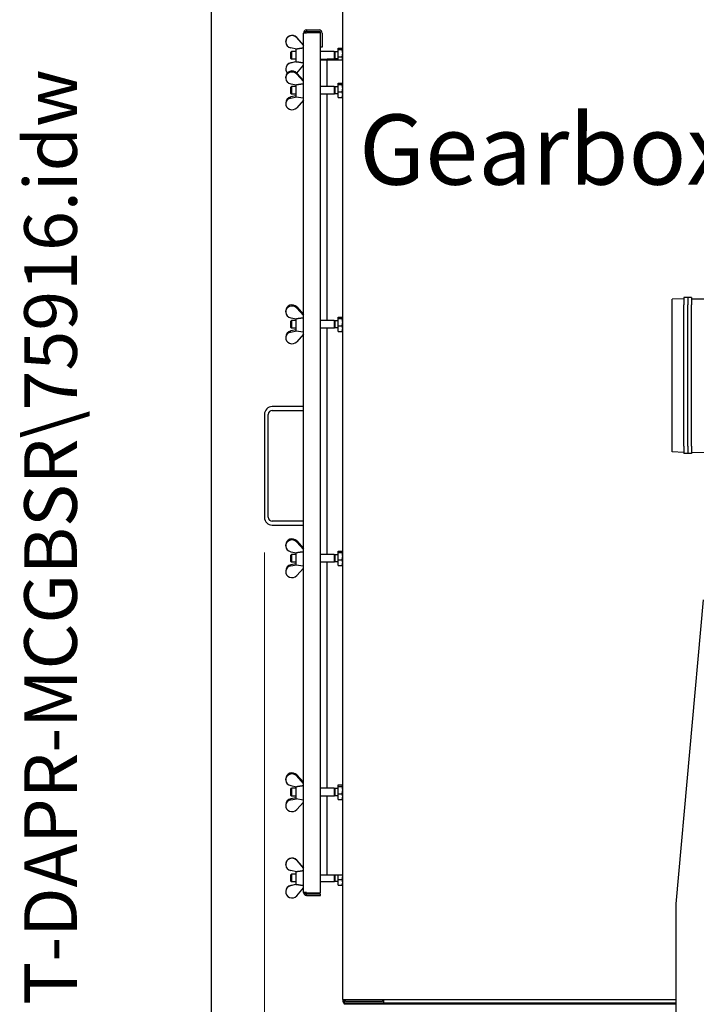
# Model space of a CAD drawing. Units: millimetres. Extents: x 699 to 9405, y 88 to 12258.
# Drawn here: x 699 to 1566, y 6144 to 7407 of the extents above; entities that cross this region are included whole.
import ezdxf
from ezdxf.enums import TextEntityAlignment as Align

# ---------------------------------------------------------------- set-up
doc = ezdxf.new("R2010")
doc.units = ezdxf.units.MM
doc.header["$LTSCALE"] = 45
for name, color, linetype, lineweight in [('Dimensions(Hillmar_metric)', 7, 'Continuous', 13), ('Sketch Geometry(Hillmar_metric)', 7, 'Continuous', 25), ('Symbols(Hillmar_metric)', 7, 'Continuous', 18), ('Visible Edges(Hillmar_metric)', 7, 'Continuous', 25)]:
    doc.layers.add(name, color=color, linetype=linetype, lineweight=lineweight)
doc.styles.add('Hillmar_metric_Dimensions', font='arial.ttf')
doc.styles.add('Hillmar_metric_parts_list', font='arial.ttf')
doc.styles.add('Hillmar_metric_title_block', font='arial.ttf')
doc.styles.add('Text Style48', font='arial.ttf')
doc.styles.add('Text Style95', font='arial.ttf')
doc.styles.add('Text Style96', font='arialbd.ttf')
doc.dimstyles.new('DEFAULT-ISO-Method 1b-Hillmar_metric', dxfattribs={"dimscale": 45, "dimtxt": 2, "dimasz": 2.5, "dimexe": 1, "dimexo": 1, "dimgap": 0.25, "dimtad": 1, "dimtih": 1, "dimtoh": 1, "dimrnd": 1e-08, "dimdsep": 46, "dimtxsty": 'Hillmar_metric_Dimensions', "dimcen": 0.09, "dimdle": 8, "dimclrd": 7, "dimclre": 7, "dimclrt": 7, "dimazin": 2, "dimtfac": 0.75, "dimtmove": 0, "dimatfit": 3, "dimfxl": 1, "dimtolj": 1, "dimlwd": 9, "dimlwe": 9, "dimarcsym": 0})

# ---------------------------------------------------------------- blocks, each defined once
blk = doc.blocks.new('Borders Default Border')
at = {"layer": 'Sketch Geometry(Hillmar_metric)', "flags": 128}
blk.add_lwpolyline([(21, 12), (21, 272.4), (209, 272.4), (209, 12), (21, 12)], dxfattribs=at)
blk = doc.blocks.new('Title Blocks Hillmar_Metric')
at = {"layer": 'Symbols(Hillmar_metric)', "color": 7}
for tag, p, height, rotation, style in [('<Line1>_001', (108.761, 267.852), 2.5, 0.2344, 'Text Style96'), ('<Line2>_001', (100.217, 263.443), 2.5, 0.2344, 'Text Style96'), ('<Line3>_001', (105.604, 259.09), 2.5, 0.2344, 'Text Style96'), ('<Line4>_001', (114.698, 254.762), 2.5, 0.2344, 'Text Style96'), ('<Line5>_001', (117.669, 250.389), 2.5, 0.2344, 'Text Style96'), ('<Form_Number>_001', (169.793, 249.936), 2.5, 0.2344, 'Text Style48'), ('FILENAME_AND_PATH_001', (21.589, 14.111), 1.5, 90, 'Hillmar_metric_title_block')]:
    blk.add_attdef(tag, p, '', height=height, rotation=rotation, dxfattribs=dict(at, style=style))
at = {"layer": 'Symbols(Hillmar_metric)', "color": 7, "style": 'Text Style48'}
for tag, p in [('<Sheet_Number>', (169.919, 266.17)), ('<Job_Number>', (169.919, 258.67)), ('<Document_Package_Number.>', (169.919, 243.67))]:
    blk.add_attdef(tag, text='', height=2.5, rotation=0.2344, dxfattribs=at).set_placement(p, align=Align.MIDDLE_LEFT)
at = {"layer": 'Symbols(Hillmar_metric)', "color": 7}
for tag, height, style, p in [('<Document_Package_Number_Rev..>', 2.5, 'Text Style48', (208.419, 243.67)), ('<Date>', 2.2, 'Text Style95', (138.419, 243.67)), ('<Page>', 2.2, 'Text Style95', (158.419, 243.67))]:
    blk.add_attdef(tag, text='', height=height, rotation=0.2344, dxfattribs=dict(at, style=style)).set_placement(p, align=Align.MIDDLE_CENTER)
blk = doc.blocks.new('*D27')
at = {"layer": 'Defpoints', "color": 0, "linetype": 'Continuous', "transparency": 16777216}
for p in [(1013, 6768.8), (2619.6, 6768.8), (2619.6, 5482.7)]:
    blk.add_point(p, dxfattribs=at)
at = {"layer": 'Dimensions(Hillmar_metric)', "color": 7, "linetype": 'Continuous', "lineweight": 9, "transparency": 16777216}
for p, q in [((1013, 6723.8), (1013, 5437.7)), ((2619.6, 6723.8), (2619.6, 5437.7)), ((1125.5, 5482.7), (2507.1, 5482.7))]:
    blk.add_line(p, q, dxfattribs=at)
at = {"layer": 'Dimensions(Hillmar_metric)', "color": 7, "linetype": 'Continuous', "transparency": 16777216}
for points in [[(1125.5, 5501.5), (1125.5, 5464), (1013, 5482.7)], [(2507.1, 5501.5), (2507.1, 5464), (2619.6, 5482.7)]]:
    blk.add_solid(points, dxfattribs=at)
at = {"layer": 'Dimensions(Hillmar_metric)', "color": 7, "linetype": 'Continuous', "lineweight": 13, "transparency": 16777216, "insert": (1816.3, 5539.9), "char_height": 90, "attachment_point": 5, "style": 'Hillmar_metric_Dimensions'}
blk.add_mtext('\\A1;1610', dxfattribs=at)

msp = doc.modelspace()

# ---------------------------------------------------------------- linework, layer by layer
at = {"layer": 'Sketch Geometry(Hillmar_metric)'}
msp.add_line((944.9762, 1113.4736), (944.9762, 10908.0006), dxfattribs=at)
at = {"layer": 'Visible Edges(Hillmar_metric)'}
for p, q in [((1113.3093, 6150.2744), (1113.3093, 7674.2744)), ((1066.9755, 7389.7744), (1062.9918, 7389.7744)), ((1062.9918, 6287.7419), (1062.9918, 7389.7744)), ((1066.9755, 7393.7582), (1082.9755, 7393.7582)), ((1066.9755, 7393.7582), (1066.9755, 7391.7744)), ((1066.9755, 7391.7744), (1082.9755, 7391.7744)), ((1066.9755, 7390.3717), (1084.9755, 7390.3717)), ((1066.9755, 7389.7744), (1066.9755, 7390.3717)), ((1084.9755, 6287.1446), (1084.9755, 7390.3717)), ((1086.9593, 7389.7744), (1086.9593, 7371.7744)), ((1040.3092, 7378.5693), (1040.3092, 7378.8669)), ((1062.9918, 7374.0729), (1054.375, 7384.0709)), ((1054.375, 7383.7733), (1062.9918, 7373.7753)), ((1054.1275, 7369.1659), (1046.6364, 7370.7641)), ((1046.9092, 7365.338), (1047.8295, 7366.2582)), ((1046.9092, 7357.1784), (1046.9092, 7365.338)), ((1047.8295, 7366.2582), (1047.8295, 7356.2582)), ((1053.3092, 7366.2582), (1047.8295, 7366.2582)), ((1053.3092, 7369.3405), (1053.3092, 7353.0082)), ((1086.9593, 7371.7744), (1084.9755, 7371.7744)), ((1102.4092, 7366.2582), (1084.9755, 7366.2582)), ((1102.4092, 7366.2582), (1102.4092, 7356.2582)), ((1103.3295, 7365.8522), (1102.4092, 7366.2582)), ((1103.3295, 7365.8522), (1103.3295, 7356.6641)), ((1106.9092, 7365.8522), (1103.3295, 7365.8522)), ((1106.9092, 7368.9582), (1106.9092, 7355.2744)), ((1107.5093, 7368.9582), (1106.9092, 7368.9582)), ((1107.5093, 7368.5704), (1107.5093, 7370.5843)), ((1107.5093, 7370.5843), (1112.5501, 7370.5843)), ((1107.5093, 7359.2443), (1107.5093, 7368.5704)), ((1107.5093, 7368.5704), (1112.5501, 7368.5704)), ((1113.3093, 7369.7582), (1113.2026, 7369.943)), ((1046.6364, 7351.7523), (1053.3092, 7353.1758)), ((1054.1275, 7353.0529), (1046.6364, 7351.4547)), ((1046.9092, 7357.1784), (1047.8295, 7356.2582)), ((1053.3092, 7356.2582), (1047.8295, 7356.2582)), ((1053.3092, 7353.0082), (1053.3617, 7353.0005)), ((1054.3928, 7338.4661), (1062.9918, 7348.4435)), ((1084.9755, 7356.2582), (1093.3093, 7356.2582)), ((1084.9755, 7355.2744), (1093.3093, 7355.2744)), ((1093.3093, 7356.2582), (1093.3093, 7355.2744)), ((1102.4092, 7356.2582), (1093.3093, 7356.2582)), ((1093.3093, 7321.2509), (1093.3093, 7355.2744)), ((1093.3093, 7355.2744), (1111.3093, 7355.2744)), ((1103.3295, 7356.6641), (1102.4092, 7356.2582)), ((1106.9092, 7356.6641), (1103.3295, 7356.6641)), ((1107.5093, 7359.2443), (1112.5501, 7359.2443)), ((1107.5093, 7355.2744), (1107.5093, 7359.2443)), ((1111.3093, 7355.2744), (1113.3093, 7355.2744)), ((1040.3092, 7343.947), (1040.3092, 7343.6495)), ((1054.375, 7338.4856), (1062.9918, 7328.9859)), ((1062.9918, 7327.5854), (1054.375, 7337.0852)), ((1040.3092, 7332.1405), (1040.3092, 7333.541)), ((1046.6364, 7324.7242), (1054.1275, 7323.2057)), ((1053.3092, 7323.3716), (1053.3092, 7308.0009)), ((1106.9092, 7323.9509), (1106.9092, 7308.5509)), ((1107.5093, 7323.9509), (1106.9092, 7323.9509)), ((1107.5093, 7323.6526), (1107.5093, 7325.534)), ((1107.5093, 7325.534), (1112.5501, 7325.534)), ((1107.5093, 7314.3695), (1107.5093, 7323.6526)), ((1107.5093, 7323.6526), (1112.5501, 7323.6526)), ((1113.3093, 7324.7509), (1113.2166, 7324.9115)), ((1046.9092, 7320.3307), (1047.8295, 7321.2509)), ((1046.9092, 7312.1711), (1046.9092, 7320.3307)), ((1046.9092, 7312.1711), (1047.8295, 7311.2509)), ((1047.8295, 7321.2509), (1047.8295, 7311.2509)), ((1053.3092, 7321.2509), (1047.8295, 7321.2509)), ((1053.3092, 7311.2509), (1047.8295, 7311.2509)), ((1102.4092, 7321.2509), (1084.9755, 7321.2509)), ((1102.4092, 7311.2509), (1084.9755, 7311.2509)), ((1093.3093, 7021.2509), (1093.3093, 7311.2509)), ((1102.4092, 7321.2509), (1102.4092, 7311.2509)), ((1103.3295, 7320.8449), (1102.4092, 7321.2509)), ((1103.3295, 7311.6568), (1102.4092, 7311.2509)), ((1103.3295, 7320.8449), (1103.3295, 7311.6568)), ((1106.9092, 7320.8449), (1103.3295, 7320.8449)), ((1106.9092, 7311.6568), (1103.3295, 7311.6568)), ((1107.5093, 7314.3695), (1112.5501, 7314.3695)), ((1107.5093, 7306.9678), (1107.5093, 7314.3695)), ((1040.3092, 7300.3612), (1040.3092, 7298.9608)), ((1053.3092, 7309.1302), (1046.6364, 7307.7775)), ((1046.6364, 7306.3771), (1054.0872, 7307.8874)), ((1053.3092, 7308.0009), (1062.9918, 7306.5888)), ((1062.9918, 7303.5159), (1054.375, 7294.0161)), ((1107.5093, 7308.5509), (1106.9092, 7308.5509)), ((1107.5093, 7306.9678), (1112.5501, 7306.9678)), ((1113.3093, 7307.7509), (1113.2166, 7307.5903)), ((1550.5644, 7049.0882), (1535.5644, 7048.5644)), ((1535.5644, 7041.2882), (1535.5644, 7048.5644)), ((1550.5644, 7050.5882), (1550.5644, 7041.2882)), ((1555.5644, 7050.5882), (1550.5644, 7050.5882)), ((1560.5644, 7050.5882), (1555.5644, 7050.5882)), ((1555.5644, 7050.5882), (1555.5644, 7041.2882)), ((1555.5644, 7050.5882), (1555.5644, 7041.2882)), ((1560.5644, 7050.5882), (1560.5644, 7041.2882)), ((1560.5644, 7049.0882), (1630.5644, 7048.5995)), ((1040.3092, 7032.1405), (1040.3092, 7033.541)), ((1054.375, 7038.4856), (1062.9918, 7028.9859)), ((1062.9918, 7027.5854), (1054.375, 7037.0852)), ((1535.5644, 6859.8882), (1535.5644, 7041.2882)), ((1550.5644, 6859.8882), (1550.5644, 7041.2882)), ((1555.5644, 6859.8882), (1555.5644, 7041.2882)), ((1555.5644, 6859.8882), (1555.5644, 7041.2882)), ((1560.5644, 6859.8882), (1560.5644, 7041.2882)), ((1046.6364, 7024.7242), (1054.1275, 7023.2057)), ((1046.9092, 7020.3307), (1047.8295, 7021.2509)), ((1046.9092, 7012.1711), (1046.9092, 7020.3307)), ((1047.8295, 7021.2509), (1047.8295, 7011.2509)), ((1053.3092, 7021.2509), (1047.8295, 7021.2509)), ((1053.3092, 7023.3716), (1053.3092, 7008.0009)), ((1102.4092, 7021.2509), (1084.9755, 7021.2509)), ((1102.4092, 7021.2509), (1102.4092, 7011.2509)), ((1103.3295, 7020.8449), (1102.4092, 7021.2509)), ((1103.3295, 7020.8449), (1103.3295, 7011.6568)), ((1106.9092, 7020.8449), (1103.3295, 7020.8449)), ((1106.9092, 7023.9509), (1106.9092, 7008.5509)), ((1107.5093, 7023.9509), (1106.9092, 7023.9509)), ((1107.5093, 7023.6526), (1107.5093, 7025.534)), ((1107.5093, 7025.534), (1112.5501, 7025.534)), ((1107.5093, 7014.3695), (1107.5093, 7023.6526)), ((1107.5093, 7023.6526), (1112.5501, 7023.6526)), ((1113.3093, 7024.7509), (1113.2166, 7024.9115)), ((1053.3092, 7009.1302), (1046.6364, 7007.7775)), ((1046.6364, 7006.3771), (1054.0872, 7007.8874)), ((1046.9092, 7012.1711), (1047.8295, 7011.2509)), ((1053.3092, 7011.2509), (1047.8295, 7011.2509)), ((1053.3092, 7008.0009), (1062.9918, 7006.5888)), ((1102.4092, 7011.2509), (1084.9755, 7011.2509)), ((1093.3093, 6721.2509), (1093.3093, 7011.2509)), ((1103.3295, 7011.6568), (1102.4092, 7011.2509)), ((1106.9092, 7011.6568), (1103.3295, 7011.6568)), ((1107.5093, 7008.5509), (1106.9092, 7008.5509)), ((1107.5093, 7014.3695), (1112.5501, 7014.3695)), ((1107.5093, 7006.9678), (1107.5093, 7014.3695)), ((1113.3093, 7007.7509), (1113.2166, 7007.5903)), ((1040.3092, 7000.3612), (1040.3092, 6998.9608)), ((1062.9918, 7003.5159), (1054.375, 6994.0161)), ((1107.5093, 7006.9678), (1112.5501, 7006.9678)), ((1062.9918, 6910.7582), (1022.9918, 6910.7582)), ((1012.9918, 6900.7582), (1012.9918, 6768.7582)), ((1017.9918, 6768.7582), (1017.9918, 6900.7582)), ((1022.9918, 6905.7582), (1062.9918, 6905.7582)), ((1535.5644, 6852.612), (1535.5644, 6859.8882)), ((1550.5644, 6859.8882), (1550.5644, 6850.5882)), ((1555.5644, 6859.8882), (1555.5644, 6850.5882)), ((1555.5644, 6859.8882), (1555.5644, 6850.5882)), ((1560.5644, 6859.8882), (1560.5644, 6850.5882)), ((1550.5644, 6852.0882), (1535.5644, 6852.612)), ((1555.5644, 6850.5882), (1550.5644, 6850.5882)), ((1560.5644, 6850.5882), (1555.5644, 6850.5882)), ((1560.5644, 6852.0882), (1630.5644, 6852.5769)), ((1062.9918, 6763.7582), (1022.9918, 6763.7582)), ((1022.9918, 6758.7582), (1062.9918, 6758.7582)), ((1040.3092, 6732.1405), (1040.3092, 6733.541)), ((1054.375, 6738.4856), (1062.9918, 6728.9859)), ((1062.9918, 6727.5854), (1054.375, 6737.0852)), ((1046.6364, 6724.7242), (1054.1275, 6723.2057)), ((1046.9092, 6720.3307), (1047.8295, 6721.2509)), ((1046.9092, 6712.1711), (1046.9092, 6720.3307)), ((1047.8295, 6721.2509), (1047.8295, 6711.2509)), ((1053.3092, 6721.2509), (1047.8295, 6721.2509)), ((1053.3092, 6723.3716), (1053.3092, 6708.0009)), ((1102.4092, 6721.2509), (1084.9755, 6721.2509)), ((1102.4092, 6721.2509), (1102.4092, 6711.2509)), ((1103.3295, 6720.8449), (1102.4092, 6721.2509)), ((1103.3295, 6720.8449), (1103.3295, 6711.6568)), ((1106.9092, 6720.8449), (1103.3295, 6720.8449)), ((1106.9092, 6723.9509), (1106.9092, 6708.5509)), ((1107.5093, 6723.9509), (1106.9092, 6723.9509)), ((1107.5093, 6723.6526), (1107.5093, 6725.534)), ((1107.5093, 6725.534), (1112.5501, 6725.534)), ((1107.5093, 6714.3695), (1107.5093, 6723.6526)), ((1107.5093, 6723.6526), (1112.5501, 6723.6526)), ((1113.3093, 6724.7509), (1113.2166, 6724.9115)), ((1053.3092, 6709.1302), (1046.6364, 6707.7775)), ((1046.6364, 6706.3771), (1054.0872, 6707.8874)), ((1046.9092, 6712.1711), (1047.8295, 6711.2509)), ((1053.3092, 6711.2509), (1047.8295, 6711.2509)), ((1053.3092, 6708.0009), (1062.9918, 6706.5888)), ((1102.4092, 6711.2509), (1084.9755, 6711.2509)), ((1093.3093, 6421.2509), (1093.3093, 6711.2509)), ((1103.3295, 6711.6568), (1102.4092, 6711.2509)), ((1106.9092, 6711.6568), (1103.3295, 6711.6568)), ((1107.5093, 6708.5509), (1106.9092, 6708.5509)), ((1107.5093, 6714.3695), (1112.5501, 6714.3695)), ((1107.5093, 6706.9678), (1107.5093, 6714.3695)), ((1107.5093, 6706.9678), (1112.5501, 6706.9678)), ((1113.3093, 6707.7509), (1113.2166, 6707.5903)), ((1040.3092, 6700.3612), (1040.3092, 6698.9608)), ((1062.9918, 6703.5159), (1054.375, 6694.0161)), ((1575.4344, 6663.133), (1540.4344, 6273.133)), ((1040.3092, 6432.1405), (1040.3092, 6433.541)), ((1054.375, 6438.4856), (1062.9918, 6428.9859)), ((1062.9918, 6427.5854), (1054.375, 6437.0852)), ((1046.6364, 6424.7242), (1054.1275, 6423.2057)), ((1046.9092, 6420.3307), (1047.8295, 6421.2509)), ((1046.9092, 6412.1711), (1046.9092, 6420.3307)), ((1047.8295, 6421.2509), (1047.8295, 6411.2509)), ((1053.3092, 6421.2509), (1047.8295, 6421.2509)), ((1053.3092, 6423.3716), (1053.3092, 6408.0009)), ((1102.4092, 6421.2509), (1084.9755, 6421.2509)), ((1102.4092, 6421.2509), (1102.4092, 6411.2509)), ((1103.3295, 6420.8449), (1102.4092, 6421.2509)), ((1103.3295, 6420.8449), (1103.3295, 6411.6568)), ((1106.9092, 6420.8449), (1103.3295, 6420.8449)), ((1106.9092, 6423.9509), (1106.9092, 6408.5509)), ((1107.5093, 6423.9509), (1106.9092, 6423.9509)), ((1107.5093, 6423.6526), (1107.5093, 6425.534)), ((1107.5093, 6425.534), (1112.5501, 6425.534)), ((1107.5093, 6414.3695), (1107.5093, 6423.6526)), ((1107.5093, 6423.6526), (1112.5501, 6423.6526)), ((1107.5093, 6414.3695), (1112.5501, 6414.3695)), ((1107.5093, 6406.9678), (1107.5093, 6414.3695)), ((1113.3093, 6424.7509), (1113.2166, 6424.9115)), ((1053.3092, 6409.1302), (1046.6364, 6407.7775)), ((1046.6364, 6406.3771), (1054.0872, 6407.8874)), ((1046.9092, 6412.1711), (1047.8295, 6411.2509)), ((1053.3092, 6411.2509), (1047.8295, 6411.2509)), ((1053.3092, 6408.0009), (1062.9918, 6406.5888)), ((1062.9918, 6403.5159), (1054.375, 6394.0161)), ((1102.4092, 6411.2509), (1084.9755, 6411.2509)), ((1093.3093, 6310.2744), (1093.3093, 6411.2509)), ((1103.3295, 6411.6568), (1102.4092, 6411.2509)), ((1106.9092, 6411.6568), (1103.3295, 6411.6568)), ((1107.5093, 6408.5509), (1106.9092, 6408.5509)), ((1107.5093, 6406.9678), (1112.5501, 6406.9678)), ((1113.3093, 6407.7509), (1113.2166, 6407.5903)), ((1040.3092, 6400.3612), (1040.3092, 6398.9608)), ((1062.9918, 6319.0729), (1054.375, 6329.0709)), ((1054.375, 6328.7733), (1062.9918, 6318.7753)), ((1040.3092, 6323.5693), (1040.3092, 6323.8669)), ((1054.1275, 6314.1659), (1046.6364, 6315.7641)), ((1053.3092, 6314.3405), (1053.3092, 6298.0082)), ((1046.9092, 6310.338), (1047.8295, 6311.2582)), ((1046.9092, 6302.1784), (1046.9092, 6310.338)), ((1046.9092, 6302.1784), (1047.8295, 6301.2582)), ((1047.8295, 6311.2582), (1047.8295, 6301.2582)), ((1053.3092, 6311.2582), (1047.8295, 6311.2582)), ((1053.3092, 6301.2582), (1047.8295, 6301.2582)), ((1084.9755, 6310.2744), (1093.3093, 6310.2744)), ((1102.4092, 6301.2582), (1084.9755, 6301.2582)), ((1093.3093, 6310.2744), (1111.3093, 6310.2744)), ((1102.4092, 6310.2744), (1102.4092, 6301.2582)), ((1103.3295, 6301.6641), (1102.4092, 6301.2582)), ((1103.3295, 6310.2744), (1103.3295, 6301.6641)), ((1106.9092, 6301.6641), (1103.3295, 6301.6641)), ((1106.9092, 6310.2744), (1106.9092, 6298.5582)), ((1107.5093, 6304.2443), (1107.5093, 6310.2744)), ((1107.5093, 6304.2443), (1112.5501, 6304.2443)), ((1107.5093, 6296.9321), (1107.5093, 6304.2443)), ((1111.3093, 6310.2744), (1113.3093, 6310.2744)), ((1040.3092, 6288.947), (1040.3092, 6288.6495)), ((1046.6364, 6296.7523), (1053.3092, 6298.1758)), ((1054.1275, 6298.0529), (1046.6364, 6296.4547)), ((1053.3092, 6298.0082), (1053.3617, 6298.0005)), ((1054.375, 6283.4455), (1062.9918, 6293.4435)), ((1107.5093, 6298.5582), (1106.9092, 6298.5582)), ((1107.5093, 6296.9321), (1112.5501, 6296.9321)), ((1113.3093, 6297.7582), (1113.2026, 6297.5734)), ((1066.9755, 6287.7419), (1062.9918, 6287.7419)), ((1066.9755, 6287.7419), (1066.9755, 6287.1446)), ((1066.9755, 6287.1446), (1084.9755, 6287.1446)), ((1084.9755, 6285.7419), (1066.9755, 6285.7419)), ((1066.9755, 6283.7582), (1066.9755, 6285.7419)), ((1066.9755, 6283.7582), (1084.9755, 6283.7582)), ((1084.9755, 6283.7582), (1084.9755, 6285.7419)), ((1540.4344, 6273.133), (1540.4344, 6053.133)), ((1113.3093, 6150.2744), (1117.293, 6150.2744)), ((1113.3093, 6150.2744), (1113.3093, 6149.2744)), ((1115.293, 6150.2744), (1115.293, 6146.2744)), ((1116.893, 6147.8744), (1116.893, 6150.2744)), ((1117.293, 6150.2744), (1540.4344, 6150.2744)), ((1164.493, 6150.2744), (1164.493, 6147.8744)), ((1166.093, 6146.2744), (1166.093, 6150.2744)), ((1166.093, 6146.2744), (1166.093, 6150.2744)), ((1115.293, 6146.2744), (1115.293, 6144.2907)), ((1115.293, 6146.2744), (1166.093, 6146.2744)), ((1118.293, 6144.2907), (1115.293, 6144.2907)), ((1164.493, 6147.8744), (1116.893, 6147.8744)), ((1540.4344, 6144.2907), (1118.293, 6144.2907)), ((1166.093, 6146.2744), (1540.4344, 6146.2744))]:
    msp.add_line(p, q, dxfattribs=at)
for centre, radius, start, end in [((1066.9755, 7389.7744), 3.9837, 90, 180), ((1066.9755, 7389.7744), 2, 90, 180), ((1082.9755, 7389.7744), 3.9837, 0, 90), ((1082.9755, 7389.7744), 2, 17.3760566, 90), ((1022.9918, 6900.7582), 10, 90, 180), ((1022.9918, 6900.7582), 5, 90, 180), ((1022.9918, 6768.7582), 10, 180, 270), ((1022.9918, 6768.7582), 5, 180, 270), ((1066.9755, 6287.7419), 3.9837, 180, 270), ((1066.9755, 6287.7419), 2, 180, 270), ((1118.293, 6149.2744), 4.9837, 180, 232.989773)]:
    msp.add_arc(centre, radius, start, end, dxfattribs=at)
for centre, major_axis, ratio, start_param, end_param in [((1048.3092, 7378.5693), (-8, 0), 0.997710692, 3.851795317, 7.643323895), ((1048.3092, 7378.8669), (-8, 0), 0.997710692, 3.851795317, 6.283185307), ((1048.3092, 7343.6495), (-8, 0), 0.997710692, 4.923046719, 6.989992052), ((1048.3092, 7343.947), (-8, 0), 0.997710692, 4.923046719, 6.283185307), ((1174.6384, 7378.9115), (-121.3289, -25.8872), 0.010115304, 0.027277888, 0.114051585), ((1048.3092, 7332.1405), (-8, 0), 0.947993089, 3.851795317, 7.643323895), ((1048.3092, 7333.541), (-8, 0), 0.947993089, 3.851795317, 6.283185307), ((1048.3092, 7298.9608), (-8, 0), 0.947993089, 4.923046719, 8.714575297), ((1048.3092, 7300.3612), (-8, 0), 0.947993089, 4.923046719, 6.283185307), ((1048.3092, 7032.1405), (-8, 0), 0.947993089, 3.851795317, 7.643323895), ((1048.3092, 7033.541), (-8, 0), 0.947993089, 3.851795317, 6.283185307), ((1048.3092, 7000.3612), (-8, 0), 0.947993089, 4.923046719, 6.283185307), ((1048.3092, 6998.9608), (-8, 0), 0.947993089, 4.923046719, 8.714575297), ((1048.3092, 6732.1405), (-8, 0), 0.947993089, 3.851795317, 7.643323895), ((1048.3092, 6733.541), (-8, 0), 0.947993089, 3.851795317, 6.283185307), ((1048.3092, 6698.9608), (-8, 0), 0.947993089, 4.923046719, 8.714575297), ((1048.3092, 6700.3612), (-8, 0), 0.947993089, 4.923046719, 6.283185307), ((1048.3092, 6432.1405), (-8, 0), 0.947993089, 3.851795317, 7.643323895), ((1048.3092, 6433.541), (-8, 0), 0.947993089, 3.851795317, 6.283185307), ((1048.3092, 6398.9608), (-8, 0), 0.947993089, 4.923046719, 8.714575297), ((1048.3092, 6400.3612), (-8, 0), 0.947993089, 4.923046719, 6.283185307), ((1048.3092, 6323.5693), (-8, 0), 0.997710692, 3.851795317, 7.643323895), ((1048.3092, 6323.8669), (-8, 0), 0.997710692, 3.851795317, 6.283185307), ((1048.3092, 6288.6495), (-8, 0), 0.997710692, 4.923046719, 8.714575297), ((1048.3092, 6288.947), (-8, 0), 0.997710692, 4.923046719, 6.283185307), ((1174.6384, 6323.9115), (-121.3289, -25.8872), 0.010115304, 0.027277888, 0.114051585)]:
    msp.add_ellipse(centre, major_axis=major_axis, ratio=ratio, start_param=start_param, end_param=end_param, dxfattribs=at)
for points, weights in [([(1062.9918, 7370.4961), (1058.2217, 7369.7833), (1054.1275, 7369.1659)], [1.00143801423, 1.00380800022, 1.00068270513]), ([(1113.3093, 7369.5773), (1113.3093, 7370.0446), (1112.5501, 7370.5843)], [1, 1.0379548493, 1]), ([(1112.5501, 7368.5704), (1113.3093, 7369.11), (1113.3093, 7369.5773)], [1, 1.0379548493, 1]), ([(1113.3093, 7363.9073), (1113.3093, 7366.0715), (1112.5501, 7368.5704)], [1, 1.0379548493, 1]), ([(1112.5501, 7359.2443), (1113.3093, 7361.7432), (1113.3093, 7363.9073)], [1, 1.0379548493, 1]), ([(1054.1275, 7353.0529), (1058.2217, 7352.4355), (1062.9918, 7351.7227)], [1.00068270513, 1.00380800022, 1.00143801423]), ([(1113.3093, 7355.5882), (1113.3093, 7357.285), (1112.5501, 7359.2443)], [1, 1.0379548493, 1]), ([(1113.3033, 7355.2744), (1113.3093, 7355.4314), (1113.3093, 7355.5882)], [1.00617471635, 1.00339017242, 1]), ([(1062.9918, 7324.4696), (1058.2217, 7323.7923), (1054.1275, 7323.2057)], [1.00143801423, 1.00380800022, 1.00068270513]), ([(1113.3093, 7324.5933), (1113.3093, 7325.0298), (1112.5501, 7325.534)], [1, 1.0379548493, 1]), ([(1112.5501, 7323.6526), (1113.3093, 7324.1567), (1113.3093, 7324.5933)], [1, 1.0379548493, 1]), ([(1113.3093, 7319.0111), (1113.3093, 7321.1652), (1112.5501, 7323.6526)], [1, 1.0379548493, 1]), ([(1112.5501, 7314.3695), (1113.3093, 7316.8569), (1113.3093, 7319.0111)], [1, 1.0379548493, 1]), ([(1113.3093, 7310.6687), (1113.3093, 7312.3862), (1112.5501, 7314.3695)], [1, 1.0379548493, 1]), ([(1112.5501, 7306.9678), (1113.3093, 7308.9511), (1113.3093, 7310.6687)], [1, 1.0379548493, 1]), ([(1113.2166, 7307.5903), (1113.0481, 7307.2985), (1112.5501, 7306.9678)], [1.017325567, 1.02457635348, 1]), ([(1062.9918, 7024.4696), (1058.2217, 7023.7923), (1054.1275, 7023.2057)], [1.00143801423, 1.00380800022, 1.00068270513]), ([(1113.3093, 7024.5933), (1113.3093, 7025.0298), (1112.5501, 7025.534)], [1, 1.0379548493, 1]), ([(1112.5501, 7023.6526), (1113.3093, 7024.1567), (1113.3093, 7024.5933)], [1, 1.0379548493, 1]), ([(1113.3093, 7019.0111), (1113.3093, 7021.1652), (1112.5501, 7023.6526)], [1, 1.0379548493, 1]), ([(1112.5501, 7014.3695), (1113.3093, 7016.8569), (1113.3093, 7019.0111)], [1, 1.0379548493, 1]), ([(1113.3093, 7010.6687), (1113.3093, 7012.3862), (1112.5501, 7014.3695)], [1, 1.0379548493, 1]), ([(1112.5501, 7006.9678), (1113.3093, 7008.9511), (1113.3093, 7010.6687)], [1, 1.0379548493, 1]), ([(1113.2166, 7007.5903), (1113.0481, 7007.2985), (1112.5501, 7006.9678)], [1.017325567, 1.02457635348, 1]), ([(1062.9918, 6724.4696), (1058.2217, 6723.7923), (1054.1275, 6723.2057)], [1.00143801423, 1.00380800022, 1.00068270513]), ([(1113.3093, 6724.5933), (1113.3093, 6725.0298), (1112.5501, 6725.534)], [1, 1.0379548493, 1]), ([(1112.5501, 6723.6526), (1113.3093, 6724.1567), (1113.3093, 6724.5933)], [1, 1.0379548493, 1]), ([(1113.3093, 6719.0111), (1113.3093, 6721.1652), (1112.5501, 6723.6526)], [1, 1.0379548493, 1]), ([(1112.5501, 6714.3695), (1113.3093, 6716.8569), (1113.3093, 6719.0111)], [1, 1.0379548493, 1]), ([(1113.3093, 6710.6687), (1113.3093, 6712.3862), (1112.5501, 6714.3695)], [1, 1.0379548493, 1]), ([(1112.5501, 6706.9678), (1113.3093, 6708.9511), (1113.3093, 6710.6687)], [1, 1.0379548493, 1]), ([(1113.2166, 6707.5903), (1113.0481, 6707.2985), (1112.5501, 6706.9678)], [1.017325567, 1.02457635348, 1]), ([(1062.9918, 6424.4696), (1058.2217, 6423.7923), (1054.1275, 6423.2057)], [1.00143801423, 1.00380800022, 1.00068270513]), ([(1113.3093, 6424.5933), (1113.3093, 6425.0298), (1112.5501, 6425.534)], [1, 1.0379548493, 1]), ([(1112.5501, 6423.6526), (1113.3093, 6424.1567), (1113.3093, 6424.5933)], [1, 1.0379548493, 1]), ([(1113.3093, 6419.0111), (1113.3093, 6421.1652), (1112.5501, 6423.6526)], [1, 1.0379548493, 1]), ([(1112.5501, 6414.3695), (1113.3093, 6416.8569), (1113.3093, 6419.0111)], [1, 1.0379548493, 1]), ([(1113.3093, 6410.6687), (1113.3093, 6412.3862), (1112.5501, 6414.3695)], [1, 1.0379548493, 1]), ([(1112.5501, 6406.9678), (1113.3093, 6408.9511), (1113.3093, 6410.6687)], [1, 1.0379548493, 1]), ([(1113.2166, 6407.5903), (1113.0481, 6407.2985), (1112.5501, 6406.9678)], [1.017325567, 1.02457635348, 1]), ([(1062.9918, 6315.4961), (1058.2217, 6314.7833), (1054.1275, 6314.1659)], [1.00143801423, 1.00380800022, 1.00068270513]), ([(1112.5501, 6304.2443), (1113.3093, 6306.7432), (1113.3093, 6308.9073)], [1, 1.0379548493, 1]), ([(1113.3093, 6300.5882), (1113.3093, 6302.285), (1112.5501, 6304.2443)], [1, 1.0379548493, 1]), ([(1112.5501, 6296.9321), (1113.3093, 6298.8914), (1113.3093, 6300.5882)], [1, 1.0379548493, 1]), ([(1113.3093, 6308.9073), (1113.3093, 6309.5861), (1113.2395, 6310.2744)], [1, 1.0116013165, 1.01611049342]), ([(1054.1275, 6298.0529), (1058.2217, 6297.4355), (1062.9918, 6296.7227)], [1.00068270513, 1.00380800022, 1.00143801423]), ([(1113.2026, 6297.5734), (1113.0288, 6297.2723), (1112.5501, 6296.9321)], [1.01785125201, 1.02360039517, 1])]:
    msp.add_rational_spline(points, weights, degree=2, dxfattribs=at)

# ---------------------------------------------------------------- block references
ref = msp.add_blockref('Title Blocks Hillmar_Metric', (-198.8511, 32.8441), dxfattribs=dict(xscale=45, yscale=45, zscale=45))
ref.add_attrib('FILENAME_AND_PATH_001', 'C:\\Vault_Workspace\\HILLMAR\\HILLMAR PRODUCTION\\06 CABLE REEL\\CABLE REEL DA\\0700-6\\07006002 DAPR-MCGBSR\\SPC-SHT-DAPR-MCGBSR\\75916.idw', (772.6623, 667.8293), dxfattribs={"layer": 'Symbols(Hillmar_metric)', "color": 7, "height": 67.5000027, "rotation": 90, "style": 'Hillmar_metric_title_block'})
at = {"xscale": 45, "yscale": 45, "zscale": 45}
msp.add_blockref('Borders Default Border', (0, 0), dxfattribs=at)

# ---------------------------------------------------------------- texts
at = {"layer": 'Symbols(Hillmar_metric)', "color": 7, "insert": (1134.3152, 7285.3805), "char_height": 90.000001, "width": 482.172239, "attachment_point": 1, "style": 'Hillmar_metric_parts_list'}
msp.add_mtext('{\\fArial|b0|i0;\\H90.0000;Gearbox}', dxfattribs=at)

# ---------------------------------------------------------------- dimensions: what is measured, and where the dimension line sits
at = {"layer": 'Dimensions(Hillmar_metric)', "color": 7, "linetype": 'Continuous', "lineweight": 13}
dim = msp.add_linear_dim(base=(2619.5942, 5482.7304), p1=(1012.9918, 6768.7582), p2=(2619.5942, 6768.7582), angle=180, dimstyle='DEFAULT-ISO-Method 1b-Hillmar_metric', override={"dimgap": 0.25, "dimtih": 0, "dimtoh": 0, "dimdec": 0, "dimlfac": 1.002115, "dimtol": 0, "dimlim": 0, "dimtp": 0, "dimtm": 0, "dimtdec": 2, "dimtofl": 0, "dimatfit": 1}, dxfattribs=at)
dim.commit()
dim.dimension.update_dxf_attribs({"geometry": '*D27', "text_midpoint": (1816.293, 5482.7304), "dimtype": 160})

doc.saveas('drawing.dxf')
